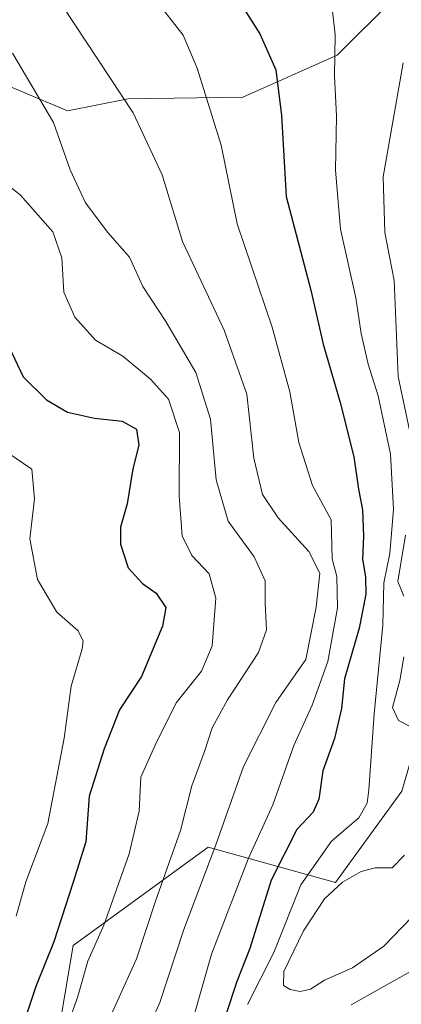
# Model space of a CAD drawing. Units: metres. Extents: x 599949 to 603384, y 4775433 to 4777797.
# Drawn here: x 601815 to 601888, y 4777494 to 4777681 of the extents above; entities that cross this region are included whole.
import ezdxf

# ---------------------------------------------------------------- set-up
doc = ezdxf.new("R2010")
doc.units = ezdxf.units.M
doc.header["$MEASUREMENT"] = 0
for name, color, linetype, lineweight in [('Arbolado forestal CxS', 92, 'Continuous', 0), ('Curva de nivel maestra', 30, 'Continuous', 30), ('Curva de nivel normal', 30, 'Continuous', 0), ('Pastizal CxS', 92, 'Continuous', 0), ('Roquedo CxS', 135, 'Continuous', 0)]:
    doc.layers.add(name, color=color, linetype=linetype, lineweight=lineweight)

msp = doc.modelspace()

# ---------------------------------------------------------------- linework, layer by layer
at = {"layer": 'Arbolado forestal CxS', "color": 92, "linetype": 'Continuous', "lineweight": 0}
for points in [[(601794.3151000004, 4777774.3884, 829.9717999999993), (601789.8850999996, 4777761.468699999, 825.2219000000041), (601783.8837000001, 4777738.133099999, 816.7119999999995), (601776.0050999997, 4777724.683300001, 809.4464000000008), (601770.3126999997, 4777707.0419, 803.4245999999986), (601763.3448999999, 4777689.446699999, 798.8570999999939), (601755.8892999999, 4777676.330700001, 794.7574000000022), (601757.1195, 4777672.290899999, 794.7776000000014), (601757.9593000002, 4777668.9287, 794.7008999999962), (601758.8006999996, 4777662.205900001, 793.8611999999994), (601761.8790999996, 4777653.4571, 793.170100000003), (601775.8815000001, 4777654.1237, 797.3502000000008), (601805.0091000004, 4777672.291099999, 807.0276000000014), (601824.5563000003, 4777664.1251, 811.4092999999993), (601836.0959000001, 4777666.408299999, 815.2691999999952), (601857.9779000003, 4777666.752499999, 822.091499999995), (601875.9700999996, 4777674.7487, 829.882700000002), (601887.0160999997, 4777685.7937, 833.7060999999959), (601886.1665000003, 4777701.9365, 833.5237999999954), (601879.3693000004, 4777713.8311, 833.5388999999996), (601872.5723000001, 4777731.672900001, 834.6227999999975), (601861.5267000003, 4777746.9661, 835.7277999999933), (601855.5790999997, 4777758.0111, 836.9510000000009), (601844.9726999998, 4777775.1437, 838.3539000000019)], [(601805.0091000004, 4777672.291099999, 807.0276000000014), (601824.5563000003, 4777664.1251, 811.4092999999993), (601836.0959000001, 4777666.408299999, 815.2691999999952), (601857.9779000003, 4777666.752499999, 822.091499999995), (601875.9700999996, 4777674.7487, 829.882700000002), (601887.0160999997, 4777685.7937, 833.7060999999959), (601886.1665000003, 4777701.9365, 833.5237999999954), (601879.3693000004, 4777713.8311, 833.5388999999996), (601872.5723000001, 4777731.672900001, 834.6227999999975), (601861.5267000003, 4777746.9661, 835.7277999999933), (601855.5790999997, 4777758.0111, 836.9510000000009), (601844.9727999996, 4777775.1436, 838.3539000000019), (601880.0587999999, 4777775.6667, 828.6943000000028), (601889.5658999998, 4777758.011299999, 832.8843999999954), (601908.2583, 4777740.169299999, 823.7701999999991), (601932.8985000001, 4777721.4779, 816.2813000000025), (601978.7802999998, 4777701.087099999, 804.3077999999952), (602011.0676999995, 4777694.290300001, 786.789300000004), (602037.4073000001, 4777688.3431, 778.0173999999971)], [(602103.3103, 4777610.3705, 787.7829000000056), (602018.5871000001, 4777610.370100001, 834.2207000000053), (602007.9962999999, 4777617.1121, 836.9667000000045), (601987.7785, 4777623.853900001, 843.5491000000038), (601974.2997000003, 4777636.3739, 845.1267999999982), (601965.6341000004, 4777646.967700001, 842.9171999999963), (601966.7071000002, 4777647.8709, 841.2333000000071), (601951.3025000002, 4777650.7597, 853.497199999998), (601932.0472999997, 4777650.759500001, 873.0222000000067), (601923.3821, 4777617.0505, 877.748900000006), (601916.6429000003, 4777602.604699999, 874.699299999993), (601901.2955, 4777579.387700001, 848.6650999999983), (601901.2955, 4777579.372500001, 848.6689999999944), (601888.3223000001, 4777534.5385, 833.2667999999976), (601875.6202999996, 4777517.150699999, 832.7933000000049), (601851.3964999998, 4777523.8815, 813.0739000000032), (601825.6031, 4777505.124100001, 801.4477999999945), (601822.4765, 4777486.3665, 803.554099999994)], [(602103.3103, 4777610.3705, 787.7829000000056), (602018.5871000001, 4777610.370100001, 834.2207000000053), (602007.9962999999, 4777617.1121, 836.9667000000045), (601987.7785, 4777623.853900001, 843.5491000000038), (601974.2997000003, 4777636.3739, 845.1267999999982), (601965.6341000004, 4777646.967700001, 842.9171999999963), (601966.7071000002, 4777647.8709, 841.2333000000071), (601951.3025000002, 4777650.7597, 853.497199999998), (601932.0472999997, 4777650.759500001, 873.0222000000067), (601923.3821, 4777617.0505, 877.748900000006), (601916.6429000003, 4777602.604699999, 874.699299999993), (601901.2955, 4777579.387700001, 848.6650999999983), (601901.2955, 4777579.372500001, 848.6689999999944), (601888.3223000001, 4777534.5385, 833.2667999999976), (601875.6202999996, 4777517.150699999, 832.7933000000049), (601851.3964999998, 4777523.8815, 813.0739000000032), (601825.6031, 4777505.124100001, 801.4477999999945), (601822.4765, 4777486.3665, 803.554099999994)]]:
    msp.add_polyline3d(points, dxfattribs=at)
at = {"layer": 'Curva de nivel maestra', "color": 30, "linetype": 'Continuous', "lineweight": 30, "flags": 128}
for points, elevation in [([(601851.7000000002, 4777693.800100001), (601861.2000000002, 4777678.8101), (601864.2999999998, 4777671.920100001), (601865.3200000003, 4777663.2601), (601866.25, 4777647.780099999), (601870.9400000004, 4777629.9801), (601873.29, 4777619.6601), (601876.5499999998, 4777608.590100001), (601879.1600000003, 4777598.200099999), (601880.0199999996, 4777592.050100001), (601880.8200000003, 4777588.130100001), (601880.9900000002, 4777583.0801), (601880.7800000003, 4777578.7401), (601881.3899999997, 4777575.370100001), (601881.4600000001, 4777572.040100001), (601880.1600000003, 4777565.590100001), (601877.3799999999, 4777555.920100001), (601876.7800000003, 4777550.2601), (601875.4800000006, 4777544.5601), (601873.2100000001, 4777538.4301), (601872.4600000001, 4777533.030099999), (601871.3799999999, 4777530.540100001), (601868.2699999996, 4777527.2601), (601863.3700000001, 4777517.590100001), (601859.3200000003, 4777504.590100001), (601856.8600000005, 4777498.2601), (601854.7400000002, 4777491.920100001)], 825), ([(601813.4199999999, 4777619.120100001), (601816.0800000001, 4777613.460100001), (601820.5499999998, 4777609.0701), (601824.5199999996, 4777606.7301), (601829.7199999997, 4777605.5601), (601834.9600000001, 4777605.0001), (601837.7300000006, 4777603.5001), (601838.1399999997, 4777600.460100001), (601836.9900000002, 4777595.920100001), (601835.9400000004, 4777589.2601), (601834.6200000001, 4777584.840100001), (601834.6200000001, 4777581.600099999), (601836.0999999996, 4777577.0601), (601838.8200000003, 4777574.110099999), (601841.4699999997, 4777572.2601), (601843.2800000003, 4777569.540100001), (601842.6399999997, 4777565.940099999), (601838.6799999997, 4777556.390100001), (601834.4500000002, 4777550.0101), (601831.5300000003, 4777542.590100001), (601828.7000000002, 4777533.5601), (601828.0199999996, 4777524.9101), (601825.6100000005, 4777517.210100001), (601821.9199999999, 4777505.850099999), (601818.4800000006, 4777497.3101), (601815.1600000003, 4777487.290100001)], 800)]:
    msp.add_lwpolyline(points, dxfattribs=dict(at, elevation=elevation))
at = {"layer": 'Curva de nivel normal', "color": 30, "linetype": 'Continuous', "lineweight": 0, "flags": 128}
for points, elevation in [([(601810.7599999999, 4777724.470000001), (601816.8099999996, 4777716.939999999), (601820.7000000002, 4777710.4), (601827.7000000002, 4777700.980000001), (601841.3399999999, 4777685.34), (601846.6100000005, 4777678.529999999), (601849.2999999998, 4777672.24), (601853.8399999999, 4777657.59), (601856.9199999999, 4777642.59), (601863.5599999996, 4777622.92), (601866.9699999997, 4777610.59), (601868.6299999999, 4777600.92), (601871.29, 4777592.74), (601874.7999999998, 4777586.199999999), (601874.9900000002, 4777578.789999999), (601875.9299999997, 4777575.4), (601876.0499999998, 4777569.460000001), (601874.1799999997, 4777559.26), (601871.2000000002, 4777550.92), (601867.7199999997, 4777543.26), (601863.7100000001, 4777531.92), (601859.0300000003, 4777521.76), (601851.9800000006, 4777503.51), (601848.5599999996, 4777491.430000001)], 820), ([(601811.0800000001, 4777699.15), (601815.4500000002, 4777693.66), (601823.6100000005, 4777684.109999999), (601837.0800000001, 4777663.75), (601842.6100000005, 4777651.92), (601846.4800000006, 4777639.26), (601854.4000000004, 4777622.32), (601858.7300000006, 4777610.17), (601860.0599999996, 4777597.980000001), (601861.7300000006, 4777591.07), (601864.7000000002, 4777586.609999999), (601870.54, 4777580.199999999), (601872.6900000004, 4777576.039999999), (601871.9800000006, 4777569.59), (601870, 4777559.59), (601864.2999999998, 4777551.41), (601858.1100000005, 4777539.210000001), (601852.7999999998, 4777524.310000001), (601846.7000000002, 4777508.199999999), (601842.1200000001, 4777494.32), (601838.9500000002, 4777487.15)], 815.0000000000001), ([(601874.7400000002, 4777685.970000001), (601875.5899999999, 4777678.59), (601875.4299999997, 4777670.800000001), (601875.8600000005, 4777663.09), (601875.6600000003, 4777652.800000001), (601876.5899999999, 4777641.59), (601879.5199999996, 4777628.5), (601880.5499999998, 4777621.710000001), (601881.8600000005, 4777615.9), (601883.7699999996, 4777609.850000001), (601886.1600000003, 4777598.699999999), (601886.7100000001, 4777588.26), (601886, 4777579.810000001), (601884.8700000001, 4777574.189999999), (601884.6500000004, 4777566.180000001), (601883.0199999996, 4777549.26), (601882.0199999996, 4777534.779999999), (601881.6600000003, 4777532.27), (601880.0899999999, 4777529.49), (601874.8799999999, 4777524.99), (601869.0599999996, 4777516.710000001), (601863.8700000001, 4777503.83), (601858.8499999996, 4777493.9)], 830), ([(601814.0599999996, 4777675.100000001), (601821.8700000001, 4777661.9), (601825.0300000003, 4777652.880000001), (601827.9800000006, 4777646.58), (601832.2400000002, 4777640.92), (601836.3600000005, 4777636.26), (601838.8899999997, 4777630.66), (601843.2800000003, 4777624), (601849.0199999996, 4777614.26), (601851.8399999999, 4777605.41), (601852.9199999999, 4777593.84), (601855.2100000001, 4777585.939999999), (601860.1299999999, 4777579.180000001), (601862.2599999999, 4777574.59), (601862.2400000002, 4777570.26), (601862.4800000006, 4777565.26), (601860.9699999997, 4777560.92), (601855.04, 4777551.92), (601852.1299999999, 4777546.59), (601850.6699999999, 4777542.08), (601848.2300000006, 4777535.550000001), (601846.1200000001, 4777527.08), (601841.3099999996, 4777513.59), (601837.6699999999, 4777502.59), (601832.9000000004, 4777491.92)], 810), ([(601888.5800000001, 4777673.26), (601884.75, 4777651.58), (601885.0800000001, 4777640.949999999), (601886.8099999996, 4777631.82), (601887.5800000001, 4777613.5), (601889.8300000001, 4777603)], 835), ([(601810.25, 4777652.32), (601815.5999999996, 4777648.07), (601821.75, 4777641.07), (601823.4400000004, 4777636.15), (601823.8700000001, 4777629.58), (601825.9299999997, 4777624.850000001), (601829.8700000001, 4777620.470000001), (601835.0999999996, 4777617.380000001), (601840.4000000004, 4777613), (601843.7800000003, 4777609.220000001), (601845.9000000004, 4777602.859999999), (601845.8399999999, 4777590.720000001), (601846.4000000004, 4777583.189999999), (601848.2599999999, 4777579.41), (601851.54, 4777575.92), (601852.8300000001, 4777571.32), (601852.1399999997, 4777562.199999999), (601850.0999999996, 4777557.41), (601845.2800000003, 4777551.390000001), (601841.29, 4777543.310000001), (601838.5199999996, 4777537.220000001), (601838.2000000002, 4777530.75), (601836.3099999996, 4777522.609999999), (601831.4800000006, 4777508.99), (601828.4500000002, 4777502.180000001), (601826.4500000002, 4777495.220000001), (601822.9100000003, 4777485.41)], 805), ([(601813.1799999997, 4777598.980000001), (601817.7199999997, 4777595.84), (601818.2300000006, 4777590.210000001), (601817.3799999999, 4777582.57), (601818.8099999996, 4777574.83), (601822.5199999996, 4777568.640000001), (601826.5599999996, 4777565.08), (601827.5499999998, 4777563.100000001), (601827.3700000001, 4777561.630000001), (601825.2599999999, 4777554.52), (601823.9000000004, 4777544.609999999), (601820.79, 4777528.41), (601816.6200000001, 4777517.300000001), (601814.7599999999, 4777510.75)], 795), ([(601888.9900000002, 4777583.27), (601887.5499999998, 4777574.49), (601888.7000000002, 4777571.710000001)], 835), ([(601888.6900000004, 4777560.130000001), (601887.9100000003, 4777555.619999999), (601886.5199999996, 4777550.470000001), (601887.6500000004, 4777547.980000001), (601891.8700000001, 4777545.82)], 835), ([(601888.8300000001, 4777522.34), (601886.4500000002, 4777519.960000001), (601883.2100000001, 4777519.949999999), (601880.5499999998, 4777519.220000001), (601877.0099999999, 4777517.24), (601873.5199999996, 4777514.050000001), (601869.5300000003, 4777507.960000001), (601865.8099999996, 4777500.220000001), (601865.75, 4777497.52), (601867.0099999999, 4777496.74), (601868.8799999999, 4777496.369999999), (601870.8799999999, 4777496.850000001), (601873.5499999998, 4777498.52), (601878.8799999999, 4777500.880000001), (601884.8799999999, 4777505.039999999), (601890.1799999997, 4777510.57)], 835), ([(601878.6600000003, 4777493.82), (601889.9400000004, 4777500.199999999)], 830)]:
    msp.add_lwpolyline(points, dxfattribs=dict(at, elevation=elevation))
at = {"layer": 'Pastizal CxS', "color": 92, "linetype": 'Continuous', "lineweight": 0}
msp.add_polyline3d([(601794.3151000004, 4777774.3884, 829.9717999999993), (601789.8850999996, 4777761.468699999, 825.2219000000041), (601783.8837000001, 4777738.133099999, 816.7119999999995), (601776.0050999997, 4777724.683300001, 809.4464000000008), (601770.3126999997, 4777707.0419, 803.4245999999986), (601763.3448999999, 4777689.446699999, 798.8570999999939), (601755.8892999999, 4777676.330700001, 794.7574000000022), (601757.1195, 4777672.290899999, 794.7776000000014), (601757.9593000002, 4777668.9287, 794.7008999999962), (601758.8006999996, 4777662.205900001, 793.8611999999994), (601761.8790999996, 4777653.4571, 793.170100000003), (601775.8815000001, 4777654.1237, 797.3502000000008), (601805.0091000004, 4777672.291099999, 807.0276000000014), (601824.5563000003, 4777664.1251, 811.4092999999993), (601836.0959000001, 4777666.408299999, 815.2691999999952), (601857.9779000003, 4777666.752499999, 822.091499999995), (601875.9700999996, 4777674.7487, 829.882700000002), (601887.0160999997, 4777685.7937, 833.7060999999959), (601886.1665000003, 4777701.9365, 833.5237999999954), (601879.3693000004, 4777713.8311, 833.5388999999996), (601872.5723000001, 4777731.672900001, 834.6227999999975), (601861.5267000003, 4777746.9661, 835.7277999999933), (601855.5790999997, 4777758.0111, 836.9510000000009), (601844.9726999998, 4777775.1437, 838.3539000000019)], dxfattribs=at)
msp.add_polyline3d([(601794.3150000004, 4777774.388300001, 829.9716999999946), (601844.9727999996, 4777775.1436, 838.3539000000019), (601855.5790999997, 4777758.0111, 836.9510000000009), (601861.5267000003, 4777746.9661, 835.7277999999933), (601872.5723000001, 4777731.672900001, 834.6227999999975), (601879.3693000004, 4777713.8311, 833.5388999999996), (601886.1665000003, 4777701.9365, 833.5237999999954), (601887.0160999997, 4777685.7937, 833.7060999999959), (601875.9700999996, 4777674.7487, 829.882700000002), (601857.9779000003, 4777666.752499999, 822.091499999995), (601836.0959000001, 4777666.408299999, 815.2691999999952), (601824.5563000003, 4777664.1251, 811.4092999999993), (601805.0091000004, 4777672.291099999, 807.0276000000014), (601775.8815000001, 4777654.1237, 797.3502000000008), (601761.8790999996, 4777653.4571, 793.170100000003), (601758.8006999996, 4777662.205900001, 793.8611999999994), (601757.9593000002, 4777668.9287, 794.7008999999962), (601757.1195, 4777672.290899999, 794.7776000000014), (601755.8892999999, 4777676.330700001, 794.7574000000022), (601763.3448999999, 4777689.446699999, 798.8570999999939), (601770.3126999997, 4777707.0419, 803.4245999999986), (601776.0050999997, 4777724.683300001, 809.4464000000008), (601783.8837000001, 4777738.133099999, 816.7119999999995), (601789.8850999996, 4777761.468699999, 825.2219000000041)], close=True, dxfattribs=at)
at = {"layer": 'Roquedo CxS', "color": 135, "linetype": 'Continuous', "lineweight": 0}
for points in [[(601822.4765, 4777486.3665, 803.554099999994), (601825.6031, 4777505.124100001, 801.4477999999945), (601851.3964999998, 4777523.8815, 813.0739000000032), (601875.6202999996, 4777517.150699999, 832.7933000000049), (601888.3223000001, 4777534.5385, 833.2667999999976), (601901.2955, 4777579.372500001, 848.6689999999944), (601901.2955, 4777579.387700001, 848.6650999999983), (601916.6429000003, 4777602.604699999, 874.699299999993), (601923.3821, 4777617.0505, 877.748900000006), (601932.0472999997, 4777650.759500001, 873.0222000000067), (601951.3025000002, 4777650.7597, 853.497199999998), (601966.7071000002, 4777647.8709, 841.2333000000071), (601965.6341000004, 4777646.967700001, 842.9171999999963), (601974.2997000003, 4777636.3739, 845.1267999999982), (601987.7785, 4777623.853900001, 843.5491000000038), (602007.9962999999, 4777617.1121, 836.9667000000045), (602018.5871000001, 4777610.370100001, 834.2207000000053), (602103.3103, 4777610.3705, 787.7829000000056)], [(602103.3103, 4777610.3705, 787.7829000000056), (602018.5871000001, 4777610.370100001, 834.2207000000053), (602007.9962999999, 4777617.1121, 836.9667000000045), (601987.7785, 4777623.853900001, 843.5491000000038), (601974.2997000003, 4777636.3739, 845.1267999999982), (601965.6341000004, 4777646.967700001, 842.9171999999963), (601966.7071000002, 4777647.8709, 841.2333000000071), (601951.3025000002, 4777650.7597, 853.497199999998), (601932.0472999997, 4777650.759500001, 873.0222000000067), (601923.3821, 4777617.0505, 877.748900000006), (601916.6429000003, 4777602.604699999, 874.699299999993), (601901.2955, 4777579.387700001, 848.6650999999983), (601901.2955, 4777579.372500001, 848.6689999999944), (601888.3223000001, 4777534.5385, 833.2667999999976), (601875.6202999996, 4777517.150699999, 832.7933000000049), (601851.3964999998, 4777523.8815, 813.0739000000032), (601825.6031, 4777505.124100001, 801.4477999999945), (601822.4765, 4777486.3665, 803.554099999994)]]:
    msp.add_polyline3d(points, dxfattribs=at)

doc.saveas('drawing.dxf')
